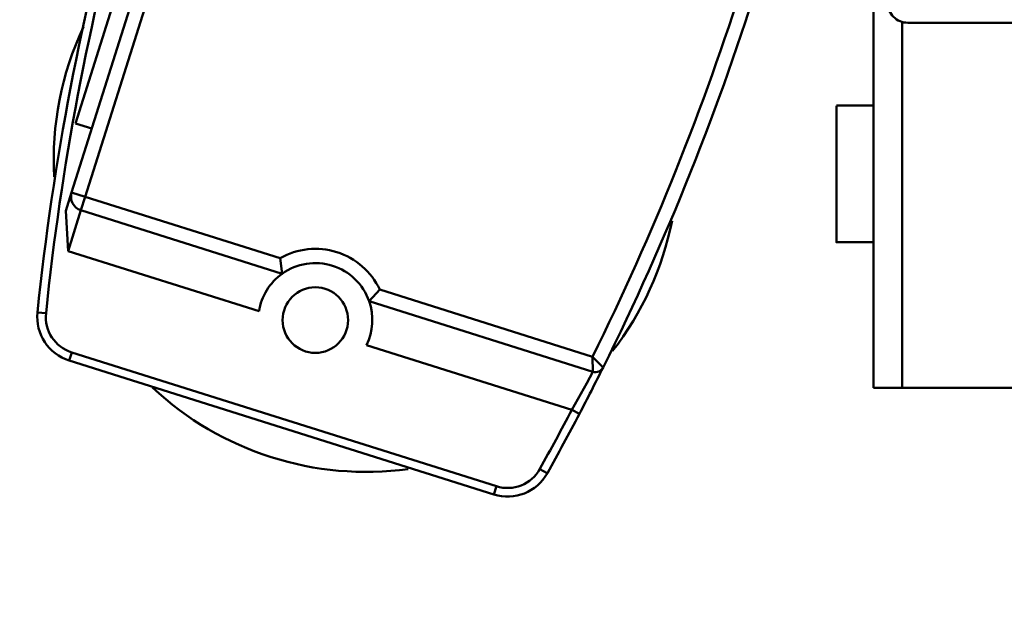
# Model space of a CAD drawing. Units: millimetres. Extents: x 0 to 17820, y -201 to 12600.
# Drawn here: x 12912 to 13257, y 9696 to 9902 of the extents above; entities that cross this region are included whole.
import ezdxf

# ---------------------------------------------------------------- set-up
doc = ezdxf.new("R2010")
doc.units = ezdxf.units.MM
doc.header["$MEASUREMENT"] = 0
doc.layers.add('(1) Shape lines', color=7, linetype='Continuous', lineweight=35)
doc.layers.add('(6) Dimensions', color=7, linetype='Continuous', lineweight=35)
doc.styles.add('Arial', font='ARIAL.TTF')
doc.dimstyles.new('Vertex Style', dxfattribs={"dimscale": 30, "dimtxt": 0.18, "dimasz": 3.6, "dimexe": 1.8, "dimexo": 0.0625, "dimgap": 1.7, "dimtad": 1, "dimdec": 1, "dimdsep": 46, "dimtxsty": 'Arial', "dimblk1": 'CLOSED', "dimblk2": 'CLOSED', "dimsah": 1, "dimcen": 0.09, "dimdle": 1.8, "dimclrd": 9, "dimclre": 9, "dimadec": 1, "dimazin": 2, "dimtfac": 0.65, "dimtdec": 4, "dimtmove": 0, "dimatfit": 3, "dimfxl": 0, "dimtolj": 1, "dimtzin": 0, "dimlwd": 25, "dimlwe": 25, "dimarcsym": 0})

# ---------------------------------------------------------------- blocks, each defined once
blk = doc.blocks.new('_Closed')
at = {"color": 0, "linetype": 'ByBlock', "lineweight": -2}
for p, q in [((-1, 0.166667), (0, 0)), ((-1, 0.166667), (-1, -0.166667)), ((0, 0), (-1, -0.166667)), ((0, 0), (-1, 0))]:
    blk.add_line(p, q, dxfattribs=at)
blk = doc.blocks.new('*D53')
at = {"layer": '(6) Dimensions', "color": 9, "lineweight": 25}
for p, q in [((12216.8, 9981.9), (12216.8, 9128.9)), ((13434.9, 9292.9), (13434.9, 9128.9)), ((13326.9, 9182.9), (12324.8, 9182.9))]:
    blk.add_line(p, q, dxfattribs=at)
at = {"layer": 'Defpoints', "color": 0}
for p in [(12216.8, 10071.9), (13434.9, 9382.9), (12216.8, 9182.9)]:
    blk.add_point(p, dxfattribs=at)
at = {"layer": '(6) Dimensions', "color": 9, "lineweight": 25, "xscale": 108.00000000108, "yscale": 108.00000000108, "zscale": 108.00000000108, "rotation": 180}
blk.add_blockref('_Closed', (12216.8, 9182.9), dxfattribs=at)
at = {"layer": '(6) Dimensions', "color": 9, "lineweight": 25, "xscale": 108.00000000108, "yscale": 108.00000000108, "zscale": 108.00000000108}
blk.add_blockref('_Closed', (13434.9, 9182.9), dxfattribs=at)
at = {"layer": '(6) Dimensions', "color": 0, "lineweight": 35, "insert": (12825.85, 9282.44), "char_height": 105, "attachment_point": 5, "style": 'Arial'}
blk.add_mtext('\\A1;1218', dxfattribs=at)
blk = doc.blocks.new('Crane_single_12_4e3cd1c3-73f8-46f1-ac3c-3115a40616b7')
at = {"layer": '(1) Shape lines', "color": 7, "linetype": 'Continuous', "lineweight": 50, "ltscale": 90}
for p, q in [((-6518.1, -361.55), (-6518.1, -461.55)), ((-6390.1, -463.55), (-6390.1, -423.55)), ((-6518.39, -463.55), (-6390.1, -463.55)), ((-6390.1, -473.55), (-6390.1, -463.55)), ((-6652.4, -473.55), (-6390.1, -473.55)), ((-6489.1, -486.55), (-6489.1, -473.55)), ((-6489.1, -486.55), (-6489.1, -473.55)), ((-6441.1, -473.55), (-6441.1, -486.55)), ((-6441.1, -473.55), (-6441.1, -486.55)), ((-6424.52, -646.76), (-6400.99, -572.12)), ((-6395.71, -572), (-6420.46, -650.49)), ((-6380.92, -576.74), (-6382.32, -579.4)), ((-6382.32, -579.4), (-6405.02, -651.4)), ((-6360.14, -587.97), (-6361.6, -590.59)), ((-6402.5, -754.81), (-6355.53, -605.85)), ((-6352.67, -606.76), (-6399.63, -755.71)), ((-6352.67, -606.76), (-6355.53, -605.85)), ((-6458.6, -754.85), (-6762.46, -659.04)), ((-6482.82, -753.5), (-6721.25, -678.32)), ((-6457.1, -750.08), (-6435.55, -681.72)), ((-6430.08, -681.01), (-6452.33, -751.58)), ((-6416.91, -689.11), (-6438.03, -756.09)), ((-6605.4, -703.32), (-6457.1, -750.08)), ((-6481.02, -747.78), (-6482.82, -753.5)), ((-6457.1, -750.08), (-6458.6, -754.85)), ((-6452.33, -751.58), (-6457.1, -750.08)), ((-6452.33, -751.58), (-6438.03, -756.09)), ((-6452.15, -756.88), (-6458.6, -754.85)), ((-6399.63, -755.71), (-6402.5, -754.81)), ((-6416.53, -766.81), (-6416.23, -763.83))]:
    blk.add_line(p, q, dxfattribs=at)
for points in [[(-6441.2, -486.55), (-6441.1, -486.55), (-6489, -486.55)], [(-6400.99, -572.12), (-6397.23, -568.41)], [(-6395.71, -572), (-6400.99, -572.12)], [(-6382.32, -579.4), (-6391.73, -574.15), (-6395.71, -572)], [(-6424.52, -646.76), (-6420.46, -650.49)], [(-6435.55, -681.72), (-6430.08, -681.01)], [(-6438.03, -756.09), (-6452.15, -756.88)]]:
    blk.add_lwpolyline(points, dxfattribs=at)
blk.add_circle((-6413.82, -669.35), 11.5, dxfattribs=at)
for centre, radius, start, end in [((-6525.1, -461.55), 7, 270, 0), ((-6805.35, -1387.35), 915, 63.5107, 72.90625), ((-6805.35, -1387.35), 910, 63.61826, 72.63527), ((-6470.09, -651.61), 109.5, 52.2104, 78.7128), ((-6805.35, -1387.35), 915, 62.36391, 63.5107), ((-6398.57, -571.09), 3, 342.5, 63.5107), ((-6805.35, -1387.35), 915, 60.88497, 62.36391), ((-6805.35, -1387.35), 912, 60.88497, 62.36391), ((-6367.93, -601.94), 13, 342.5, 60.885), ((-6367.93, -601.94), 16, 342.5, 60.885), ((-6470.09, -651.61), 109.5, 316.8735, 7.7871), ((-6413.82, -669.35), 25, 115.3436, 209.6564), ((-6413.82, -669.35), 20, 109.3699, 215.6301), ((-6413.82, -669.35), 20, 63.8731, 109.3699), ((-6322.72, 143.36), 915, 244.1874, 264.11503), ((-6322.72, 143.36), 912, 244.67134, 264.11503), ((-6413.82, -669.35), 20, 215.6301, 261.1269), ((-6424.84, -738.54), 7.36, 164.8522, 164.8525), ((-6424.84, -738.54), 7.36, 160.0068, 160.0072), ((-6470.09, -651.61), 109.5, 244.8527, 273.146), ((-6457.1, -750.08), 5, 252.5, 342.5), ((-6414.89, -750.9), 16, 264.115, 342.5), ((-6414.89, -750.9), 13, 264.115, 342.5)]:
    blk.add_arc(centre, radius, start, end, dxfattribs=at)

msp = doc.modelspace()

# ---------------------------------------------------------------- block references
at = {"color": 7, "linetype": 'ByBlock', "rotation": 270}
msp.add_blockref('Crane_single_12_4e3cd1c3-73f8-46f1-ac3c-3115a40616b7', (13684.8, 3382.8), dxfattribs=at)

# ---------------------------------------------------------------- dimensions: what is measured, and where the dimension line sits
at = {"layer": '(6) Dimensions', "color": 7, "lineweight": 35}
dim = msp.add_linear_dim(base=(12216.8, 9182.9), p1=(13434.9, 9382.9), p2=(12216.8, 10071.9), dimstyle='Vertex Style', override={"dimtxt": 3.5, "dimexo": 3, "dimgap": 1.53125, "dimdec": 0, "dimlfac": 0.999918, "dimtxsty": 'Arial', "dimcen": 0}, dxfattribs=at)
dim.commit()
dim.dimension.update_dxf_attribs({"geometry": '*D53', "text_midpoint": (12825.85, 9182.9), "dimtype": 160})

doc.saveas('drawing.dxf')
